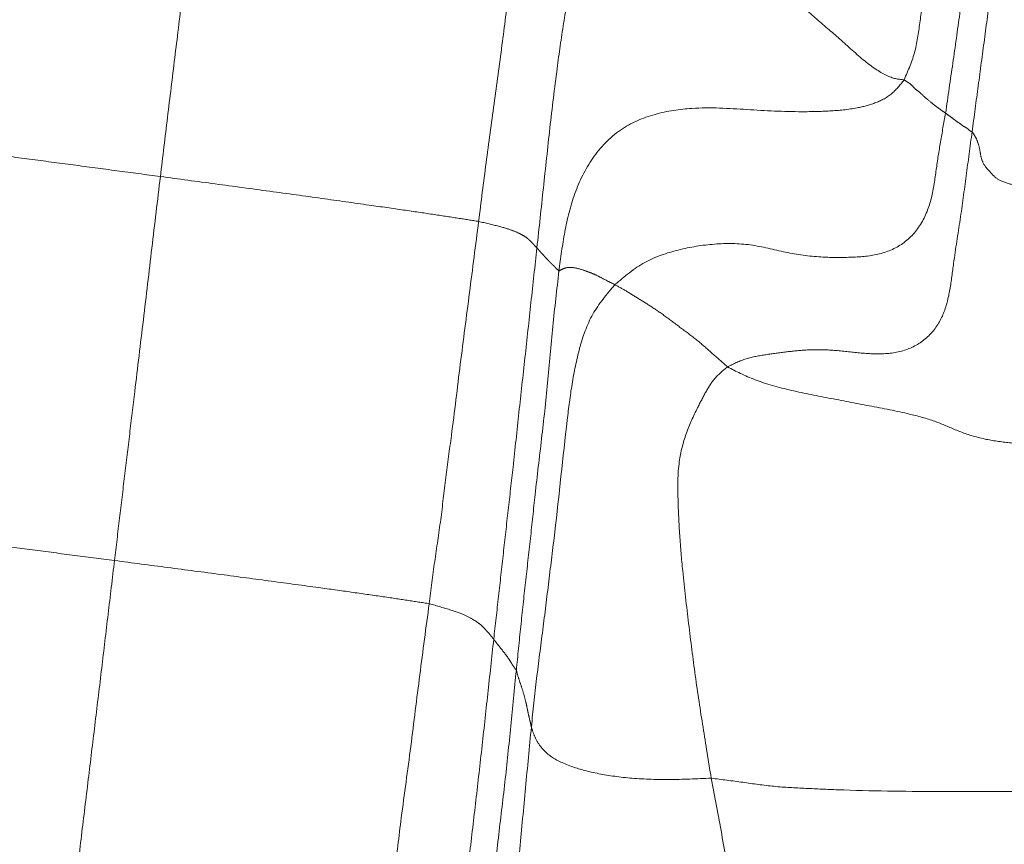
# Model space of a CAD drawing. Units: millimetres. Extents: x 0 to 420, y 0 to 297.
# Drawn here: x 130 to 135, y 105 to 109 of the extents above; entities that cross this region are included whole.
import ezdxf

# ---------------------------------------------------------------- set-up
doc = ezdxf.new("R2010")
doc.units = ezdxf.units.MM
doc.linetypes.add('SLD-Centrada-doble', pattern=[12.7, 6.35, -1.27, 1.27, -1.27, 1.27, -1.27])

msp = doc.modelspace()

# ---------------------------------------------------------------- linework, layer by layer
at = {"color": 8, "linetype": 'SLD-Centrada-doble', "lineweight": 18}
for points, knots in [([(135.36632, 110.30808), (135.36369, 110.28864), (135.34689, 110.16453), (135.31509, 109.93608), (135.27076, 109.62294), (135.23046, 109.3317), (135.19178, 109.06341), (135.1573, 108.81684), (135.12218, 108.57009), (135.09824, 108.40518), (135.08623, 108.32249)], [0, 0, 0, 0, 0.02936989, 0.18745762, 0.34530224, 0.50264954, 0.62735835, 0.75084347, 0.87505926, 1, 1, 1, 1]), ([(135.50543, 110.31242), (135.4915, 110.21563), (135.46352, 110.02118), (135.42169, 109.72986), (135.38017, 109.43797), (135.34436, 109.16713), (135.30945, 108.91718), (135.27909, 108.68791), (135.24859, 108.45862), (135.22814, 108.3058), (135.21791, 108.22936)], [0, 0, 0, 0, 0.1394716, 0.2801965, 0.4199736, 0.5600026, 0.6699879, 0.780021, 0.8899696, 1, 1, 1, 1]), ([(131.43193, 110.01553), (131.42059, 109.92218), (131.3978, 109.73464), (131.36353, 109.45357), (131.32911, 109.17214), (131.29469, 108.88681), (131.25916, 108.59665), (131.22324, 108.30227), (131.19951, 108.10596), (131.18768, 108.00801)], [0, 0, 0, 0, 0.1394971, 0.2802541, 0.4200339, 0.5600739, 0.7066567, 0.8536513, 1, 1, 1, 1]), ([(135.13028, 109.91032), (135.11174, 109.77629), (135.06658, 109.44998), (135.00869, 109.07322), (134.95848, 108.78165), (134.94138, 108.62929), (134.90083, 108.53527), (134.88054, 108.48825)], [0, 0, 0, 0, 0.2809348, 0.6840202, 0.790162, 0.8950555, 1, 1, 1, 1]), ([(133.03247, 109.77546), (133.01968, 109.683), (132.99398, 109.49722), (132.95869, 109.21839), (132.92016, 108.93956), (132.88337, 108.65658), (132.84529, 108.36885), (132.80458, 108.07716), (132.78011, 107.88234), (132.7679, 107.78516)], [0, 0, 0, 0, 0.13945951, 0.28020316, 0.41997017, 0.56000019, 0.70658438, 0.85365091, 1, 1, 1, 1]), ([(133.53961, 109.56325), (133.49032, 109.51013), (133.39151, 109.40363), (133.28943, 109.20338), (133.22926, 108.98876), (133.18793, 108.76831), (133.154, 108.52127), (133.12099, 108.24857), (133.08966, 107.95113), (133.06809, 107.75257), (133.05732, 107.65348)], [0, 0, 0, 0, 0.1092341, 0.2189896, 0.329622, 0.4412065, 0.5535074, 0.7018822, 0.851217, 1, 1, 1, 1]), ([(133.53961, 109.56325), (133.57533, 109.54121), (133.64654, 109.49727), (133.75876, 109.40999), (133.86703, 109.32206), (134.06039, 109.15392), (134.24927, 108.97142), (134.44017, 108.79322), (134.563, 108.69151), (134.68329, 108.57782), (134.80698, 108.49497), (134.8558, 108.49051), (134.88054, 108.48825)], [0, 0, 0, 0, 0.0707703, 0.1410987, 0.2144832, 0.2887359, 0.5320861, 0.6227904, 0.7146795, 0.8115249, 0.90447, 1, 1, 1, 1]), ([(134.88054, 108.48825), (134.86037, 108.46247), (134.8206, 108.41166), (134.73536, 108.37025), (134.63262, 108.34308), (134.5109, 108.33209), (134.32795, 108.3277), (134.10047, 108.34011), (133.85755, 108.3564), (133.64321, 108.32455), (133.46471, 108.25036), (133.32659, 108.10532), (133.23923, 107.9255), (133.19227, 107.73362), (133.17534, 107.60386), (133.16691, 107.53924)], [0, 0, 0, 0, 0.0413179, 0.0814294, 0.1223053, 0.1845759, 0.2473056, 0.3729617, 0.4983907, 0.5824346, 0.6659941, 0.7498732, 0.8329095, 0.9167897, 1, 1, 1, 1]), ([(134.88054, 108.48825), (134.89387, 108.4797), (134.91999, 108.46296), (134.93031, 108.44528), (134.95452, 108.42961), (134.97853, 108.40577), (135.00539, 108.38333), (135.03183, 108.36175), (135.05079, 108.34812), (135.06901, 108.33489), (135.08051, 108.32661), (135.08623, 108.32249)], [0, 0, 0, 0, 0.0837024, 0.1640626, 0.2446954, 0.3242029, 0.5703194, 0.6788761, 0.7864983, 0.8936499, 1, 1, 1, 1]), ([(135.08623, 108.32249), (135.07765, 108.27483), (135.06089, 108.18172), (135.03887, 108.04121), (135.02129, 107.90106), (134.97107, 107.7668), (134.87283, 107.6622), (134.74098, 107.61291), (134.60449, 107.60571), (134.45316, 107.60588), (134.29039, 107.62892), (134.11974, 107.67577), (133.93833, 107.67727), (133.76098, 107.64855), (133.58624, 107.59049), (133.49234, 107.51132), (133.44471, 107.47115)], [0, 0, 0, 0, 0.064896, 0.1267939, 0.1906514, 0.2539631, 0.315506, 0.3766791, 0.4401931, 0.5035242, 0.5865896, 0.6702026, 0.7529582, 0.8364645, 0.9170397, 1, 1, 1, 1]), ([(135.08623, 108.32249), (135.09336, 108.31761), (135.10765, 108.30784), (135.12552, 108.29339), (135.14424, 108.28036), (135.16107, 108.2684), (135.17676, 108.25622), (135.19283, 108.24916), (135.2045, 108.23652), (135.21345, 108.23174), (135.21791, 108.22936)], [0, 0, 0, 0, 0.1414866, 0.2836875, 0.4239065, 0.5638522, 0.6734052, 0.7823751, 0.8915596, 1, 1, 1, 1]), ([(129.21971, 108.26938), (129.31119, 108.25706), (129.49498, 108.23231), (129.77065, 108.19657), (130.04653, 108.15951), (130.30231, 108.1257), (130.53857, 108.09433), (130.75503, 108.06559), (130.97155, 108.03683), (131.11562, 108.01762), (131.18768, 108.00801)], [0, 0, 0, 0, 0.1394684, 0.2802002, 0.4199784, 0.5600106, 0.6699969, 0.7800309, 0.8899748, 1, 1, 1, 1]), ([(135.21791, 108.22936), (135.20814, 108.15662), (135.18865, 108.01144), (135.15983, 107.79364), (135.12871, 107.60606), (135.11027, 107.4474), (135.08106, 107.32044), (135.00912, 107.21081), (134.89869, 107.14154), (134.77133, 107.12293), (134.64451, 107.13287), (134.51845, 107.1481), (134.40182, 107.14889), (134.29436, 107.13762), (134.19505, 107.12388), (134.0932, 107.1072), (134.03412, 107.07784), (134.00411, 107.06293)], [0, 0, 0, 0, 0.104893, 0.2093438, 0.3140305, 0.3763383, 0.4379476, 0.4982011, 0.558311, 0.6199022, 0.6827021, 0.7441858, 0.8053126, 0.8539698, 0.9024714, 0.9504694, 1, 1, 1, 1]), ([(135.21791, 108.22936), (135.2229, 108.22287), (135.23292, 108.20983), (135.24464, 108.18347), (135.25637, 108.14809), (135.26151, 108.10071), (135.27742, 108.06167), (135.31287, 108.02605), (135.34029, 107.99182), (135.391, 107.97593), (135.41663, 107.9679)], [0, 0, 0, 0, 0.181053, 0.363589, 0.5483222, 0.673307, 0.7985101, 0.8649775, 0.9317606, 1, 1, 1, 1]), ([(131.18768, 108.00801), (131.17361, 107.88963), (131.1454, 107.65237), (131.10351, 107.29637), (131.06625, 106.98886), (131.03541, 106.73025), (131.01003, 106.52052), (130.98507, 106.31073), (130.96843, 106.17088), (130.9601, 106.10092)], [0, 0, 0, 0, 0.18620785, 0.37321321, 0.56000246, 0.66998691, 0.78001322, 0.88995631, 1, 1, 1, 1]), ([(131.18768, 108.00801), (131.27885, 107.99582), (131.46203, 107.97132), (131.73106, 107.93486), (131.99312, 107.89889), (132.2097, 107.86833), (132.40189, 107.84098), (132.53949, 107.82042), (132.6697, 107.80084), (132.73516, 107.79039), (132.7679, 107.78516)], [0, 0, 0, 0, 0.1395234, 0.2803017, 0.4200591, 0.5600008, 0.6700155, 0.7800223, 0.889974, 1, 1, 1, 1]), ([(132.7679, 107.78516), (132.75287, 107.66727), (132.72274, 107.43102), (132.67627, 107.07671), (132.64012, 106.77024), (132.60389, 106.51315), (132.58123, 106.30388), (132.54862, 106.09569), (132.53142, 105.9564), (132.52282, 105.88672)], [0, 0, 0, 0, 0.1862635, 0.3732614, 0.560006, 0.6699967, 0.7800215, 0.8899676, 1, 1, 1, 1]), ([(132.7679, 107.78516), (132.80281, 107.77698), (132.87293, 107.76054), (132.94215, 107.73955), (132.97963, 107.72113), (133.00644, 107.70506), (133.02133, 107.69116), (133.03398, 107.67853), (133.04514, 107.66606), (133.05326, 107.65768), (133.05732, 107.65348)], [0, 0, 0, 0, 0.1394122, 0.2800636, 0.4198391, 0.559876, 0.6698964, 0.7799556, 0.889942, 1, 1, 1, 1]), ([(133.05732, 107.65348), (133.04742, 107.56309), (133.02754, 107.38145), (132.99828, 107.10913), (132.96788, 106.83672), (132.94143, 106.58405), (132.91449, 106.35101), (132.89067, 106.13719), (132.86674, 105.92348), (132.85083, 105.78098), (132.84287, 105.70978)], [0, 0, 0, 0, 0.1395065, 0.2803489, 0.4201846, 0.560065, 0.6700228, 0.7800735, 0.8901134, 1, 1, 1, 1]), ([(133.05732, 107.65348), (133.06203, 107.64821), (133.07149, 107.63762), (133.08544, 107.62176), (133.10051, 107.6058), (133.11375, 107.59107), (133.12789, 107.5772), (133.14115, 107.5646), (133.15223, 107.55202), (133.16202, 107.5435), (133.16691, 107.53924)], [0, 0, 0, 0, 0.13946677, 0.28020071, 0.4199781, 0.56000994, 0.66999676, 0.7800252, 0.88997672, 1, 1, 1, 1]), ([(133.16691, 107.53924), (133.17622, 107.54455), (133.19484, 107.55518), (133.23274, 107.55856), (133.27773, 107.54744), (133.32103, 107.53158), (133.35859, 107.51582), (133.404, 107.49067), (133.43114, 107.47766), (133.44471, 107.47115)], [0, 0, 0, 0, 0.1865294, 0.3733432, 0.559984, 0.6699568, 0.780009, 0.889959, 1, 1, 1, 1]), ([(133.16691, 107.53924), (133.15626, 107.44715), (133.13484, 107.26204), (133.11197, 106.98374), (133.08072, 106.70575), (133.05006, 106.44838), (133.02549, 106.21025), (133.00038, 105.9922), (132.97699, 105.77401), (132.96242, 105.62842), (132.95515, 105.55566)], [0, 0, 0, 0, 0.1393962, 0.2802001, 0.41996, 0.5600094, 0.6699644, 0.7799682, 0.8900372, 1, 1, 1, 1]), ([(133.44471, 107.47115), (133.40473, 107.42402), (133.32515, 107.3302), (133.26566, 107.15521), (133.22943, 106.97798), (133.19217, 106.67261), (133.15933, 106.34545), (133.11648, 105.99885), (133.08682, 105.75602), (133.05478, 105.5153), (133.03814, 105.35481), (133.02984, 105.27478)], [0, 0, 0, 0, 0.0805763, 0.1603709, 0.2405004, 0.3199917, 0.5675713, 0.6766536, 0.7846643, 0.8926373, 1, 1, 1, 1]), ([(133.44471, 107.47115), (133.46403, 107.46035), (133.50283, 107.43866), (133.56833, 107.39738), (133.63187, 107.35836), (133.70328, 107.30873), (133.77932, 107.24995), (133.84935, 107.19968), (133.92234, 107.1343), (133.97686, 107.08672), (134.00411, 107.06293)], [0, 0, 0, 0, 0.1395156, 0.2801924, 0.4199614, 0.5599276, 0.6832004, 0.8063733, 0.903208, 1, 1, 1, 1]), ([(134.00411, 107.06293), (133.98209, 107.045), (133.93765, 107.00882), (133.89554, 106.93876), (133.84836, 106.8487), (133.79504, 106.73385), (133.75489, 106.57594), (133.75696, 106.40524), (133.76518, 106.22569), (133.78309, 106.01993), (133.81047, 105.78819), (133.84248, 105.52854), (133.88158, 105.27345), (133.90902, 105.10446), (133.92269, 105.02026)], [0, 0, 0, 0, 0.0411107, 0.0829571, 0.125305, 0.1880317, 0.2495572, 0.3330231, 0.4164192, 0.4995057, 0.6248312, 0.7496145, 0.8752455, 1, 1, 1, 1]), ([(134.00411, 107.06293), (134.04616, 107.04083), (134.13034, 106.99656), (134.32003, 106.94336), (134.51697, 106.90604), (134.71933, 106.86674), (134.90672, 106.83151), (135.05256, 106.78836), (135.14938, 106.74193), (135.26903, 106.70333), (135.40318, 106.68496), (135.52828, 106.67384), (135.61211, 106.66859), (135.65468, 106.66592)], [0, 0, 0, 0, 0.1120477, 0.2243243, 0.3366659, 0.4484602, 0.5605032, 0.6422609, 0.7247364, 0.805131, 0.8703224, 0.9341448, 1, 1, 1, 1]), ([(129.0493, 106.3498), (129.13807, 106.33806), (129.31653, 106.31445), (129.58423, 106.28035), (129.85213, 106.24498), (130.10068, 106.21278), (130.32997, 106.18277), (130.54024, 106.15555), (130.75017, 106.1282), (130.89014, 106.11001), (130.9601, 106.10092)], [0, 0, 0, 0, 0.1393961, 0.280228, 0.4200678, 0.5600145, 0.6703527, 0.7800363, 0.8900466, 1, 1, 1, 1]), ([(130.9601, 106.10092), (130.94953, 106.01222), (130.92829, 105.83398), (130.8966, 105.56679), (130.86439, 105.29918), (130.8316, 105.02783), (130.79811, 104.75186), (130.76452, 104.47178), (130.74223, 104.28497), (130.73111, 104.19177)], [0, 0, 0, 0, 0.1393721, 0.2800672, 0.4198525, 0.5598949, 0.7064853, 0.8535596, 1, 1, 1, 1]), ([(130.9601, 106.10092), (131.04859, 106.08939), (131.22635, 106.06623), (131.4895, 106.03172), (131.74107, 105.99819), (131.96251, 105.96844), (132.1369, 105.94388), (132.29049, 105.92211), (132.41609, 105.90338), (132.48723, 105.89228), (132.52282, 105.88672)], [0, 0, 0, 0, 0.13954226, 0.28030905, 0.42002431, 0.55998395, 0.67001463, 0.77999576, 0.88992709, 1, 1, 1, 1]), ([(132.52282, 105.88672), (132.50688, 105.76892), (132.47494, 105.53287), (132.43236, 105.17816), (132.38623, 104.8493), (132.35023, 104.54493), (132.30821, 104.26719), (132.28419, 104.08151), (132.27221, 103.9889)], [0, 0, 0, 0, 0.1862753, 0.3732651, 0.5599942, 0.7065761, 0.8536624, 1, 1, 1, 1]), ([(132.52282, 105.88672), (132.5611, 105.87586), (132.63804, 105.85402), (132.70725, 105.82732), (132.75176, 105.80213), (132.78137, 105.78066), (132.79892, 105.76113), (132.81542, 105.74437), (132.82941, 105.72674), (132.83838, 105.71544), (132.84287, 105.70978)], [0, 0, 0, 0, 0.139367, 0.2801433, 0.4198569, 0.5599079, 0.6698077, 0.7800608, 0.8899286, 1, 1, 1, 1]), ([(132.84287, 105.70978), (132.83301, 105.61943), (132.81319, 105.4378), (132.78392, 105.16565), (132.7524, 104.89326), (132.71447, 104.5694), (132.67337, 104.19332), (132.63989, 103.90808), (132.62316, 103.76558)], [0, 0, 0, 0, 0.13933981, 0.28012209, 0.41976871, 0.55970672, 0.78003806, 1, 1, 1, 1]), ([(132.84287, 105.70978), (132.85037, 105.70004), (132.8654, 105.6805), (132.88893, 105.65175), (132.90855, 105.62569), (132.92191, 105.60654), (132.93195, 105.58914), (132.94323, 105.57266), (132.95117, 105.56133), (132.95515, 105.55566)], [0, 0, 0, 0, 0.1860452, 0.3730001, 0.5595868, 0.6700631, 0.7799788, 0.8899815, 1, 1, 1, 1]), ([(132.95515, 105.55566), (132.94598, 105.46338), (132.92755, 105.27799), (132.89943, 105.00014), (132.86512, 104.72257), (132.82896, 104.39218), (132.78406, 104.00908), (132.75052, 103.71841), (132.73374, 103.57306)], [0, 0, 0, 0, 0.13947245, 0.28018917, 0.41996542, 0.56000694, 0.7799804, 1, 1, 1, 1]), ([(132.95515, 105.55566), (132.95998, 105.53856), (132.96969, 105.50425), (132.98705, 105.45799), (133.00025, 105.40766), (133.0081, 105.37279), (133.01436, 105.34056), (133.02165, 105.30956), (133.02711, 105.28639), (133.02984, 105.27478)], [0, 0, 0, 0, 0.1850783, 0.3712229, 0.5568582, 0.6672981, 0.7778873, 0.8887057, 1, 1, 1, 1]), ([(133.02984, 105.27478), (133.02015, 105.174), (133.00069, 104.97177), (132.97224, 104.66982), (132.94614, 104.36826), (132.92304, 104.08954), (132.90364, 103.83207), (132.89177, 103.59529), (132.87805, 103.3572), (132.87707, 103.198), (132.87658, 103.11805)], [0, 0, 0, 0, 0.1399954, 0.2809087, 0.4202215, 0.5594923, 0.6688715, 0.7784054, 0.888711, 1, 1, 1, 1]), ([(133.02984, 105.27478), (133.0344, 105.26001), (133.04357, 105.23023), (133.06915, 105.18209), (133.11641, 105.13014), (133.21045, 105.08059), (133.35041, 105.04263), (133.51401, 105.01798), (133.71013, 105.01095), (133.85184, 105.01715), (133.92269, 105.02026)], [0, 0, 0, 0, 0.1368044, 0.2756071, 0.4145109, 0.5544485, 0.6651083, 0.7765174, 0.8882568, 1, 1, 1, 1]), ([(133.92269, 105.02026), (133.97474, 105.0136), (134.07708, 105.00051), (134.23514, 104.97701), (134.39213, 104.96972), (134.66224, 104.95705), (134.95166, 104.95398), (135.26062, 104.95323), (135.47714, 104.95478), (135.69309, 104.95513), (135.83694, 104.95531), (135.90874, 104.95541)], [0, 0, 0, 0, 0.081728, 0.1606953, 0.2410932, 0.3204047, 0.5671645, 0.6758641, 0.784138, 0.8922593, 1, 1, 1, 1]), ([(133.92269, 105.02026), (133.93999, 104.92768), (133.97474, 104.74166), (134.02714, 104.46176), (134.08584, 104.18804), (134.13775, 103.93121), (134.19259, 103.70039), (134.24072, 103.48708), (134.29419, 103.27778), (134.32825, 103.1372), (134.34528, 103.06693)], [0, 0, 0, 0, 0.1394521, 0.2802037, 0.419952, 0.5599735, 0.6700268, 0.7799444, 0.8899964, 1, 1, 1, 1])]:
    msp.add_open_spline(points, degree=3, knots=knots, dxfattribs=at)

doc.saveas('drawing.dxf')
